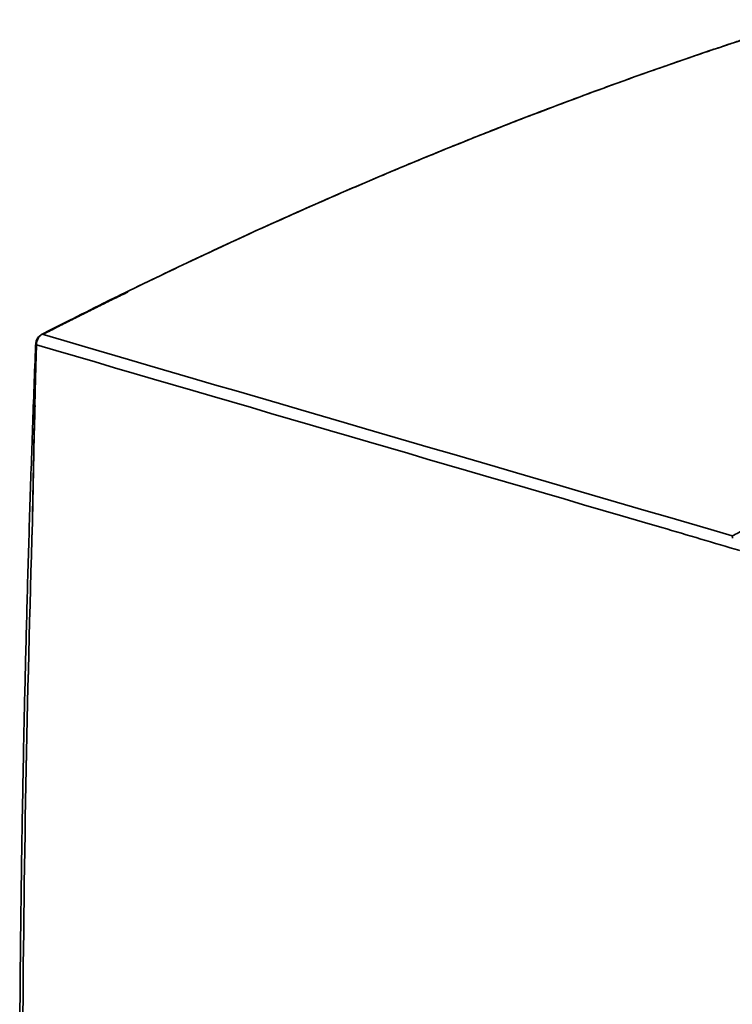
# Model space of a CAD drawing. Units: millimetres. Extents: x 3 to 549, y 4 to 417.
# Drawn here: x 458 to 473, y 370 to 391 of the extents above; entities that cross this region are included whole.
import ezdxf

# ---------------------------------------------------------------- set-up
doc = ezdxf.new("R2010")
doc.units = ezdxf.units.MM
doc.layers.add('1', color=7, linetype='Continuous', true_color=0xffffff)

msp = doc.modelspace()

# ---------------------------------------------------------------- linework, layer by layer
at = {"layer": '1', "color": 18, "linetype": 'Continuous', "lineweight": 35}
msp.add_arc((458.967, 384.048), 0.201, 120.8986, 178.7043, dxfattribs=at)
for points, degree, knots in [([(458.9, 384.245), (464.617, 387.172), (472.634, 390.131), (474.88, 390.836)], 2, [0, 0, 0, 0.719489, 1, 1, 1]), ([(474.88, 390.835), (473.381, 390.365), (469.961, 389.197), (464.626, 387.039), (460.804, 385.22), (458.9, 384.245)], 3, [0, 0, 0, 0, 0.280495, 0.640247, 1, 1, 1, 1]), ([(458.914, 384.241), (458.956, 384.263), (459.043, 384.307), (459.177, 384.375), (459.315, 384.445), (459.453, 384.515), (459.591, 384.584), (459.729, 384.653), (459.866, 384.722), (460.004, 384.791), (460.142, 384.859), (460.279, 384.927), (460.417, 384.995), (460.555, 385.062), (460.651, 385.109), (460.701, 385.134), (460.705, 385.136)], 3, [0, 0, 0, 0, 0.069787, 0.146918, 0.224009, 0.301059, 0.37807, 0.45504, 0.53197, 0.60886, 0.685709, 0.762519, 0.839289, 0.916018, 0.992707, 1, 1, 1, 1]), ([(458.767, 384.054), (458.762, 383.933), (458.746, 383.525), (458.719, 382.83), (458.689, 381.97), (458.66, 381.11), (458.632, 380.25), (458.606, 379.391), (458.582, 378.533), (458.56, 377.675), (458.539, 376.818), (458.52, 375.961), (458.503, 375.104), (458.487, 374.249), (458.473, 373.393), (458.461, 372.539), (458.45, 371.684), (458.441, 370.831), (458.435, 370.056), (458.432, 369.566), (458.43, 369.36)], 3, [0, 0, 0, 0, 0.024598, 0.082918, 0.141239, 0.19956, 0.257881, 0.316202, 0.374522, 0.432843, 0.491164, 0.549485, 0.607806, 0.666127, 0.724447, 0.782768, 0.841089, 0.89941, 0.957731, 1, 1, 1, 1]), ([(458.78, 384.033), (458.775, 384.037), (458.771, 384.04), (458.767, 384.049), (458.766, 384.053), (458.767, 384.057)], 3, [0, 0, 0, 0, 0.478206, 0.478206, 1, 1, 1, 1]), ([(458.766, 384.052), (458.766, 384.049), (458.767, 384.046), (458.771, 384.039), (458.775, 384.035), (458.78, 384.032)], 3, [0, 0, 0, 0, 0.444187, 0.444187, 1, 1, 1, 1]), ([(458.9, 384.245), (458.884, 384.237), (458.868, 384.225), (458.84, 384.195), (458.827, 384.177), (458.805, 384.137), (458.796, 384.115), (458.784, 384.07), (458.781, 384.046), (458.78, 384.024)], 3, [0, 0, 0, 0, 0.25, 0.25, 0.5, 0.5, 0.75, 0.75, 1, 1, 1, 1]), ([(473.36, 380.023), (473.406, 380.046), (473.497, 380.093), (473.635, 380.164), (473.772, 380.233), (473.884, 380.29), (473.95, 380.324), (473.97, 380.334)], 3, [0, 0, 0, 0, 0.225135, 0.450264, 0.675387, 0.900504, 1, 1, 1, 1])]:
    msp.add_open_spline(points, degree=degree, knots=knots, dxfattribs=at)
for points, degree in [([(458.78, 384.024), (458.782, 384.094), (458.849, 384.22), (458.9, 384.245)], 2), ([(473.36, 380.023), (468.54, 381.43), (463.72, 382.838), (458.9, 384.245)], 3), ([(458.9, 384.245), (463.72, 382.838), (468.54, 381.43), (473.36, 380.023)], 3), ([(458.78, 384.024), (458.747, 382.782), (458.72, 381.541), (458.698, 380.302)], 3), ([(458.698, 380.3), (458.731, 382.16), (458.78, 384.024)], 2), ([(458.78, 384.024), (463.148, 382.749), (467.516, 381.473), (471.884, 380.198)], 3), ([(471.884, 380.198), (467.516, 381.473), (463.148, 382.749), (458.78, 384.024)], 3), ([(458.738, 382.227), (458.743, 382.403), (458.747, 382.579), (458.752, 382.755)], 3), ([(458.698, 380.3), (458.705, 380.702), (458.713, 381.103), (458.722, 381.505)], 3), ([(458.72, 381.421), (458.708, 380.862), (458.698, 380.3)], 2), ([(458.714, 381.127), (458.714, 381.11), (458.713, 381.093), (458.713, 381.076)], 3), ([(458.698, 380.302), (458.583, 376.629), (458.515, 372.97), (458.493, 369.326)], 3), ([(458.493, 369.326), (458.515, 372.969), (458.583, 376.628), (458.698, 380.3)], 3), ([(471.884, 380.198), (472.429, 380.037), (472.975, 379.875), (473.52, 379.714)], 3), ([(473.52, 379.714), (472.975, 379.875), (472.429, 380.037), (471.884, 380.198)], 3), ([(473.365, 379.972), (473.362, 379.992), (473.361, 380.01), (473.36, 380.023)], 3)]:
    msp.add_open_spline(points, degree=degree, dxfattribs=at)

doc.saveas('drawing.dxf')
